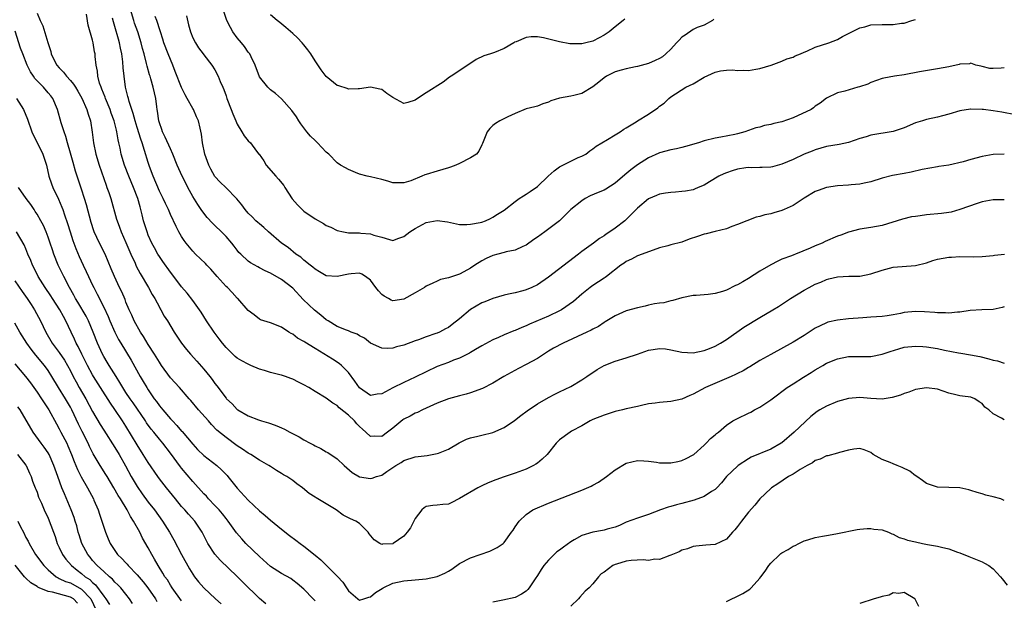
# Model space of a CAD drawing. Units: inches. Extents: x 2529000 to 2532000, y 1551000 to 1554000.
# Drawn here: x 2529900 to 2530077, y 1551985 to 1552089 of the extents above; entities that cross this region are included whole.
import ezdxf

# ---------------------------------------------------------------- set-up
doc = ezdxf.new("R2010")
doc.units = ezdxf.units.IN
doc.header["$MEASUREMENT"] = 0
doc.layers.add('LD25291551_2ft', color=84, linetype='Continuous')

msp = doc.modelspace()

# ---------------------------------------------------------------- linework, layer by layer
at = {"layer": 'LD25291551_2ft'}
for points, elevation in [([(2529903, 1552090.32), (2529903.53, 1552089), (2529904.04, 1552088.04), (2529904.92, 1552085.08), (2529905.46, 1552083.46), (2529905.56, 1552083), (2529906.1, 1552081.9), (2529906.56, 1552081), (2529907, 1552080.5), (2529907.75, 1552079.75), (2529908.3, 1552079), (2529909, 1552078.24), (2529909.57, 1552077.57), (2529909.9, 1552077), (2529910.32, 1552076.32), (2529911.03, 1552075.03), (2529911.93, 1552073), (2529912.18, 1552072.18), (2529912.61, 1552071), (2529912.93, 1552068.93), (2529913.14, 1552067), (2529913.57, 1552065), (2529914.2, 1552063), (2529915.41, 1552059.41), (2529915.58, 1552059), (2529915.9, 1552058.1), (2529916.28, 1552057), (2529917.31, 1552053.31), (2529917.39, 1552053), (2529917.85, 1552051.85), (2529918.14, 1552051), (2529919, 1552049.11), (2529919.89, 1552047), (2529920.62, 1552045.38), (2529920.84, 1552044.84), (2529921.53, 1552043.53), (2529923.02, 1552041), (2529923.73, 1552039.73), (2529924.17, 1552039), (2529925, 1552037.44), (2529925.16, 1552037.16), (2529925.27, 1552037), (2529925.87, 1552035.87), (2529926.45, 1552035), (2529927.69, 1552033), (2529929, 1552031), (2529929.87, 1552029.87), (2529930.61, 1552029), (2529931.74, 1552027.74), (2529933, 1552026.29), (2529934.06, 1552025), (2529934.48, 1552024.48), (2529935, 1552023.75), (2529935.34, 1552023.34), (2529937, 1552021.1), (2529937.08, 1552021), (2529938.08, 1552020.08), (2529939, 1552019.08), (2529939.12, 1552019), (2529941, 1552017.9), (2529942.82, 1552017.18), (2529943.37, 1552017), (2529944.65, 1552016.65), (2529945, 1552016.52), (2529946.14, 1552016.14), (2529947, 1552015.75), (2529947.54, 1552015.54), (2529948.48, 1552015), (2529950.17, 1552014.17), (2529951, 1552013.63), (2529952.13, 1552013), (2529952.71, 1552012.71), (2529953, 1552012.54), (2529954.06, 1552012.06), (2529955, 1552011.48), (2529955.32, 1552011.32), (2529957, 1552010.17), (2529958.24, 1552009), (2529959.71, 1552007.71), (2529961, 1552006.96), (2529963, 1552006.68), (2529963.3, 1552006.7), (2529964.09, 1552007), (2529965, 1552007.27), (2529965.93, 1552007.93), (2529967, 1552008.61), (2529967.54, 1552009), (2529968.49, 1552009.51), (2529969, 1552009.89), (2529971, 1552010.56), (2529973.18, 1552010.82), (2529975, 1552011.13), (2529975.24, 1552011.24), (2529977, 1552011.95), (2529978.91, 1552013.09), (2529980.27, 1552013.73), (2529981, 1552013.99), (2529982.28, 1552014.28), (2529983, 1552014.47), (2529985, 1552014.93), (2529987, 1552015.81), (2529988.89, 1552017.11), (2529990.01, 1552017.99), (2529991.16, 1552018.84), (2529993, 1552020.08), (2529995, 1552021.21), (2529996.17, 1552021.83), (2529997, 1552022.22), (2529999, 1552023.22), (2530001, 1552024.43), (2530001.9, 1552025), (2530003.73, 1552026.27), (2530005.02, 1552026.98), (2530007, 1552027.75), (2530009, 1552028.34), (2530011, 1552028.99), (2530013, 1552029.74), (2530013.85, 1552029.85), (2530015, 1552030.06), (2530016.05, 1552029.95), (2530017, 1552029.81), (2530019, 1552029.38), (2530021, 1552029.25), (2530023, 1552029.66), (2530023.95, 1552030.05), (2530025, 1552030.46), (2530025.97, 1552031), (2530027, 1552031.65), (2530030.12, 1552033.88), (2530033, 1552035.63), (2530035.38, 1552037), (2530036.39, 1552037.61), (2530038.56, 1552039), (2530041, 1552040.5), (2530041.88, 1552041), (2530043, 1552041.6), (2530044.01, 1552041.99), (2530045, 1552042.46), (2530045.46, 1552042.54), (2530047, 1552042.94), (2530049.03, 1552043.03), (2530051, 1552043.07), (2530053, 1552043.46), (2530055, 1552044.14), (2530057, 1552044.66), (2530061, 1552044.96), (2530063, 1552045.46), (2530064.16, 1552045.84), (2530065, 1552046.11), (2530067, 1552046.48), (2530067.52, 1552046.48), (2530069, 1552046.55), (2530071.46, 1552046.54), (2530073, 1552046.6), (2530075, 1552046.75), (2530075.21, 1552046.79), (2530077.01, 1552047.01)], 7362), ([(2530077, 1552056.77), (2530075, 1552056.78), (2530073, 1552056.38), (2530072.11, 1552056.11), (2530069, 1552055.02), (2530067.44, 1552054.56), (2530067, 1552054.5), (2530065.71, 1552054.29), (2530063, 1552054.04), (2530061.88, 1552053.88), (2530061, 1552053.79), (2530060.32, 1552053.68), (2530058.69, 1552053.31), (2530055, 1552052.18), (2530053, 1552051.78), (2530051, 1552051.47), (2530049, 1552050.94), (2530047.59, 1552050.41), (2530047, 1552050.21), (2530044.75, 1552049.25), (2530044.22, 1552049), (2530043, 1552048.49), (2530042.05, 1552048.05), (2530039.42, 1552047), (2530039.11, 1552046.89), (2530038.69, 1552046.69), (2530037, 1552046.07), (2530036.26, 1552045.74), (2530035, 1552045.07), (2530033, 1552043.91), (2530031, 1552042.63), (2530029.95, 1552042.05), (2530029, 1552041.47), (2530028.66, 1552041.34), (2530027, 1552040.54), (2530026.29, 1552040.29), (2530025, 1552039.92), (2530023.74, 1552039.74), (2530021.55, 1552039.55), (2530021, 1552039.54), (2530019, 1552039.16), (2530017.36, 1552038.64), (2530017, 1552038.6), (2530015.77, 1552038.23), (2530015, 1552038.18), (2530014.06, 1552038.06), (2530013, 1552037.8), (2530012.38, 1552037.62), (2530011, 1552037.35), (2530009, 1552036.78), (2530007, 1552035.91), (2530005.2, 1552034.8), (2530005, 1552034.71), (2530003.99, 1552034.01), (2530003, 1552033.53), (2530002.67, 1552033.33), (2530001.93, 1552033), (2529997.64, 1552031), (2529995.93, 1552030.07), (2529995, 1552029.53), (2529993, 1552028.26), (2529991, 1552027.13), (2529989.58, 1552026.42), (2529988.27, 1552025.73), (2529986.96, 1552025), (2529985, 1552023.83), (2529983.14, 1552022.86), (2529981, 1552022.06), (2529980.19, 1552021.81), (2529979, 1552021.54), (2529977, 1552021), (2529975, 1552020.2), (2529972.35, 1552019), (2529971.46, 1552018.54), (2529971, 1552018.38), (2529970.12, 1552017.88), (2529969, 1552017.31), (2529968.82, 1552017.18), (2529967, 1552015.69), (2529966.07, 1552015), (2529965, 1552014.24), (2529963.72, 1552014.28), (2529963, 1552014.19), (2529962.13, 1552015), (2529961.52, 1552015.52), (2529961, 1552016), (2529960.5, 1552016.5), (2529960.09, 1552017), (2529959, 1552018.05), (2529957.37, 1552019.37), (2529957, 1552019.76), (2529956.2, 1552020.2), (2529955, 1552021.12), (2529953, 1552022.31), (2529951.88, 1552023), (2529951, 1552023.52), (2529950.01, 1552024.01), (2529949, 1552024.54), (2529948.65, 1552024.65), (2529947.72, 1552025), (2529947, 1552025.23), (2529946.67, 1552025.32), (2529945, 1552025.72), (2529943.94, 1552026.06), (2529943, 1552026.33), (2529941.48, 1552027), (2529941, 1552027.19), (2529939.83, 1552027.83), (2529939, 1552028.32), (2529938.62, 1552028.62), (2529938.21, 1552029), (2529937, 1552030.2), (2529936.35, 1552031), (2529935.79, 1552031.79), (2529934.84, 1552033), (2529933.49, 1552035), (2529933, 1552035.77), (2529932.54, 1552036.54), (2529931, 1552038.68), (2529930.01, 1552040.01), (2529929, 1552041.14), (2529927.62, 1552043), (2529927, 1552043.78), (2529925.65, 1552045.65), (2529925, 1552046.6), (2529924.75, 1552047), (2529924.11, 1552048.11), (2529923.64, 1552049), (2529923, 1552050.44), (2529922.78, 1552051), (2529922.17, 1552053), (2529921.93, 1552054.07), (2529921.69, 1552055), (2529921.52, 1552055.52), (2529921.13, 1552057), (2529920.37, 1552059), (2529919.52, 1552061), (2529918.75, 1552063), (2529918.15, 1552065), (2529917.95, 1552066.05), (2529917.74, 1552067), (2529917.58, 1552067.58), (2529917.36, 1552069), (2529917.27, 1552069.27), (2529916.86, 1552071), (2529916.36, 1552072.36), (2529916.15, 1552073), (2529915.32, 1552075), (2529915.25, 1552075.25), (2529914.68, 1552076.68), (2529914.52, 1552077), (2529914.26, 1552077.74), (2529913.94, 1552079), (2529913.88, 1552079.88), (2529913.62, 1552081), (2529913.47, 1552082.53), (2529913.44, 1552083), (2529913.36, 1552083.36), (2529913.12, 1552085), (2529913, 1552085.46), (2529912.19, 1552088.19), (2529911.88, 1552090.12)], 7360), ([(2530079, 1552072.07), (2530076.53, 1552072.53), (2530075, 1552072.76), (2530073.24, 1552073), (2530073, 1552073.03), (2530071, 1552073.09), (2530070.92, 1552073.08), (2530069, 1552072.79), (2530067, 1552072.16), (2530065.88, 1552071.88), (2530065, 1552071.62), (2530063, 1552071.21), (2530062.29, 1552071), (2530061, 1552070.59), (2530059, 1552069.74), (2530058.46, 1552069.54), (2530057, 1552069.08), (2530053, 1552068.42), (2530052.12, 1552068.12), (2530051, 1552067.78), (2530049, 1552067.1), (2530047.27, 1552066.73), (2530045, 1552066.33), (2530043, 1552065.76), (2530042.46, 1552065.54), (2530041, 1552064.98), (2530039, 1552064.03), (2530037, 1552063.15), (2530035.3, 1552062.7), (2530035, 1552062.65), (2530033.44, 1552062.56), (2530033, 1552062.57), (2530031.46, 1552062.54), (2530031, 1552062.57), (2530030.52, 1552062.52), (2530029, 1552062.28), (2530028.02, 1552061.98), (2530027, 1552061.63), (2530026.55, 1552061.46), (2530025.67, 1552061), (2530023.99, 1552059.99), (2530023, 1552059.42), (2530021.95, 1552059), (2530021.29, 1552058.71), (2530021, 1552058.59), (2530019.65, 1552058.35), (2530019, 1552058.26), (2530017.86, 1552058.14), (2530017, 1552058.1), (2530016.06, 1552057.94), (2530015, 1552057.77), (2530014.45, 1552057.55), (2530013, 1552056.94), (2530011, 1552055.26), (2530009.9, 1552054.1), (2530009, 1552053.22), (2530008.74, 1552053), (2530007, 1552051.65), (2530006.06, 1552051), (2530005.39, 1552050.61), (2530005, 1552050.31), (2530004.16, 1552049.84), (2530003.11, 1552049), (2530001, 1552047.46), (2530000.42, 1552047), (2529995, 1552042.86), (2529993, 1552041.47), (2529992, 1552041), (2529991, 1552040.57), (2529990.41, 1552040.41), (2529989, 1552040.07), (2529987.79, 1552039.79), (2529987, 1552039.63), (2529985, 1552039.04), (2529983.56, 1552038.44), (2529983, 1552038.24), (2529980.97, 1552037.03), (2529979, 1552035.37), (2529977.67, 1552034.33), (2529977, 1552033.82), (2529976.45, 1552033.55), (2529975.41, 1552033), (2529975, 1552032.82), (2529974.71, 1552032.71), (2529973, 1552032.16), (2529971.6, 1552031.6), (2529971, 1552031.39), (2529969, 1552030.62), (2529967.67, 1552030.33), (2529967, 1552030.1), (2529966.03, 1552030.03), (2529965, 1552030.11), (2529963, 1552031.02), (2529961.88, 1552031.88), (2529961, 1552032.32), (2529960.6, 1552032.6), (2529959.49, 1552033), (2529959, 1552033.21), (2529958.68, 1552033.32), (2529957, 1552034.02), (2529955.34, 1552035), (2529955.14, 1552035.14), (2529955, 1552035.21), (2529954.04, 1552036.04), (2529952.91, 1552036.91), (2529950.87, 1552038.87), (2529949, 1552040.89), (2529947, 1552042.45), (2529945, 1552043.57), (2529944.02, 1552044.02), (2529943, 1552044.55), (2529942.69, 1552044.69), (2529941.42, 1552045.42), (2529941, 1552045.73), (2529939.63, 1552047), (2529939.32, 1552047.32), (2529939, 1552047.71), (2529938.45, 1552048.45), (2529938.06, 1552049), (2529937, 1552050.18), (2529936.2, 1552051), (2529935, 1552052.15), (2529934.55, 1552052.55), (2529933.61, 1552053.61), (2529933, 1552054.34), (2529932.51, 1552055), (2529931.9, 1552055.9), (2529931, 1552057.39), (2529930.12, 1552059), (2529929.75, 1552059.75), (2529929.08, 1552061), (2529928.18, 1552063), (2529927.43, 1552065), (2529927, 1552065.91), (2529926.04, 1552068.04), (2529925.55, 1552069), (2529925.43, 1552069.43), (2529925, 1552070.63), (2529924.89, 1552071), (2529924.69, 1552072.69), (2529924.62, 1552073), (2529924.54, 1552073.46), (2529924.34, 1552075), (2529923.9, 1552077), (2529923.49, 1552078.51), (2529923.33, 1552079), (2529923.24, 1552079.24), (2529922.8, 1552080.8), (2529922.7, 1552081.3), (2529922.25, 1552083), (2529921.97, 1552083.97), (2529921.74, 1552085), (2529921.1, 1552087), (2529920.53, 1552088.53), (2529920.38, 1552089), (2529919.81, 1552091)], 7356), ([(2530077, 1552080.51), (2530076.45, 1552080.45), (2530075, 1552080.36), (2530074.41, 1552080.41), (2530073, 1552080.74), (2530072.77, 1552080.77), (2530071.88, 1552081), (2530071, 1552081.31), (2530070.76, 1552081.24), (2530069, 1552081.15), (2530068.9, 1552081.1), (2530067, 1552080.69), (2530065, 1552080.3), (2530061.77, 1552079.77), (2530059, 1552079.26), (2530057.25, 1552079), (2530055.33, 1552078.67), (2530055, 1552078.56), (2530053, 1552077.89), (2530052.43, 1552077.57), (2530050.93, 1552077.07), (2530050.67, 1552077), (2530048.3, 1552076.3), (2530047, 1552076.02), (2530045, 1552075.07), (2530043.85, 1552074.15), (2530043, 1552073.6), (2530042.69, 1552073.31), (2530042.23, 1552073), (2530039, 1552071.53), (2530037, 1552070.81), (2530035.51, 1552070.49), (2530035, 1552070.3), (2530033.88, 1552070.12), (2530033, 1552069.84), (2530032.3, 1552069.7), (2530030.34, 1552069), (2530029, 1552068.65), (2530028.54, 1552068.54), (2530026.02, 1552068.02), (2530025, 1552067.85), (2530023, 1552067.35), (2530021.98, 1552067), (2530019.67, 1552066.33), (2530019, 1552066.19), (2530018.05, 1552065.95), (2530017, 1552065.75), (2530015, 1552065.21), (2530014.85, 1552065.15), (2530013, 1552064.3), (2530011, 1552063.03), (2530009.83, 1552062.17), (2530008.73, 1552061.27), (2530007, 1552059.75), (2530005.33, 1552058.67), (2530005, 1552058.51), (2530003.94, 1552058.06), (2530002.52, 1552057.48), (2530001.63, 1552057), (2530001, 1552056.61), (2529999.04, 1552055), (2529997, 1552053), (2529994.32, 1552051), (2529993, 1552050.07), (2529992.39, 1552049.61), (2529991, 1552048.63), (2529990.39, 1552048.39), (2529989, 1552047.72), (2529987.4, 1552047.4), (2529987, 1552047.28), (2529985.9, 1552047), (2529985, 1552046.75), (2529983.8, 1552046.2), (2529983, 1552045.78), (2529981.74, 1552045), (2529981, 1552044.46), (2529979.8, 1552043.8), (2529979, 1552043.38), (2529977.17, 1552042.83), (2529977, 1552042.74), (2529975.58, 1552042.42), (2529975, 1552042.17), (2529974.19, 1552041.81), (2529973, 1552041.23), (2529972.67, 1552041), (2529971, 1552040.04), (2529969, 1552038.93), (2529967, 1552038.62), (2529966.73, 1552038.73), (2529966.23, 1552039), (2529965.44, 1552039.44), (2529965, 1552039.77), (2529964.42, 1552040.42), (2529963.94, 1552041), (2529963, 1552042.31), (2529962.09, 1552043), (2529961.41, 1552043.41), (2529961, 1552043.57), (2529959.48, 1552043.48), (2529959, 1552043.41), (2529957, 1552042.97), (2529955, 1552043.13), (2529953.83, 1552043.83), (2529953, 1552044.28), (2529952.64, 1552044.64), (2529952.16, 1552045), (2529951, 1552045.93), (2529950.44, 1552046.44), (2529949.58, 1552047), (2529948.17, 1552048.17), (2529946.98, 1552049), (2529944.64, 1552051), (2529943.81, 1552051.81), (2529943, 1552052.43), (2529942.72, 1552052.72), (2529942.38, 1552053), (2529941.71, 1552053.71), (2529941, 1552054.37), (2529940.42, 1552055), (2529939.85, 1552055.85), (2529938.95, 1552056.95), (2529936.93, 1552059), (2529935.96, 1552059.96), (2529935, 1552060.95), (2529934.26, 1552062.26), (2529933.89, 1552063), (2529933.64, 1552063.64), (2529933.17, 1552065), (2529932.77, 1552067), (2529932.59, 1552068.59), (2529932.32, 1552069.68), (2529932.03, 1552071), (2529931.68, 1552071.68), (2529931.14, 1552073), (2529931, 1552073.2), (2529929.99, 1552075), (2529929.62, 1552075.62), (2529928.97, 1552076.97), (2529927.87, 1552079.87), (2529927.41, 1552081), (2529926.56, 1552083), (2529925.83, 1552085), (2529925.65, 1552085.65), (2529925.18, 1552087), (2529925.14, 1552087.14), (2529925, 1552087.54), (2529924.67, 1552088.67), (2529924.53, 1552089), (2529924.27, 1552089.73)], 7354), ([(2529929.87, 1552089.87), (2529930.26, 1552088.26), (2529930.6, 1552087), (2529931, 1552085.91), (2529931.48, 1552085), (2529932.07, 1552084.07), (2529932.9, 1552083), (2529933, 1552082.85), (2529934.45, 1552081), (2529935, 1552080.17), (2529935.56, 1552079), (2529935.94, 1552078.06), (2529936.39, 1552077), (2529936.6, 1552076.6), (2529937, 1552075.49), (2529937.15, 1552075), (2529937.92, 1552073), (2529938.2, 1552072.2), (2529938.75, 1552071), (2529939, 1552070.35), (2529939.85, 1552069), (2529940.26, 1552068.26), (2529941, 1552067.39), (2529941.37, 1552067), (2529942.48, 1552065.52), (2529942.89, 1552065), (2529942.95, 1552064.95), (2529943.8, 1552063.8), (2529944.24, 1552063), (2529945.96, 1552061), (2529946.46, 1552060.46), (2529947.37, 1552059.37), (2529947.55, 1552059), (2529948.92, 1552056.92), (2529949.85, 1552055.85), (2529950.68, 1552055), (2529951, 1552054.71), (2529953, 1552053.33), (2529954.51, 1552052.51), (2529955, 1552052.17), (2529955.83, 1552051.83), (2529957, 1552051.25), (2529958.15, 1552051), (2529959, 1552050.86), (2529961, 1552050.81), (2529961.22, 1552050.78), (2529963, 1552050.65), (2529963.57, 1552050.43), (2529965, 1552050.04), (2529966.39, 1552049.61), (2529967, 1552049.48), (2529968.11, 1552049.89), (2529969, 1552050.18), (2529970.03, 1552051), (2529971, 1552051.63), (2529973, 1552052.72), (2529975, 1552053.07), (2529976.81, 1552052.81), (2529979, 1552052.36), (2529980.34, 1552052.34), (2529981, 1552052.37), (2529982.7, 1552052.7), (2529983, 1552052.77), (2529983.67, 1552053), (2529984.57, 1552053.43), (2529985, 1552053.62), (2529985.81, 1552054.19), (2529987, 1552054.91), (2529989, 1552056.46), (2529989.74, 1552057), (2529990.49, 1552057.51), (2529991, 1552057.76), (2529991.71, 1552058.29), (2529993, 1552059.17), (2529994.95, 1552061.05), (2529996.01, 1552061.99), (2529997, 1552062.72), (2529997.59, 1552063), (2529999, 1552063.73), (2530000.37, 1552064.37), (2530001, 1552064.63), (2530001.7, 1552065), (2530002.44, 1552065.56), (2530003, 1552065.96), (2530003.56, 1552066.44), (2530005.59, 1552067.59), (2530007, 1552068.44), (2530007.91, 1552069), (2530008.55, 1552069.45), (2530009, 1552069.69), (2530010.77, 1552070.77), (2530011.04, 1552070.96), (2530013, 1552072.17), (2530014.68, 1552073.32), (2530015, 1552073.58), (2530015.83, 1552074.17), (2530016.64, 1552075), (2530017, 1552075.27), (2530019.71, 1552077), (2530021, 1552077.65), (2530023, 1552078.82), (2530025, 1552079.75), (2530025.94, 1552079.94), (2530027, 1552080.1), (2530028.12, 1552080.12), (2530029, 1552080.02), (2530030.09, 1552080.09), (2530031, 1552080.01), (2530032.29, 1552080.29), (2530033, 1552080.37), (2530035.05, 1552081), (2530036.48, 1552081.52), (2530037, 1552081.68), (2530037.89, 1552082.11), (2530039, 1552082.39), (2530039.35, 1552082.65), (2530040.31, 1552083), (2530041, 1552083.3), (2530041.47, 1552083.47), (2530043, 1552084.21), (2530045.46, 1552085), (2530047, 1552085.62), (2530047.87, 1552086.13), (2530049, 1552086.66), (2530049.21, 1552086.79), (2530051, 1552087.69), (2530051.88, 1552087.88), (2530053, 1552088.21), (2530055, 1552088.29), (2530056.31, 1552088.31), (2530057, 1552088.29), (2530058.52, 1552088.52), (2530059, 1552088.56), (2530060.35, 1552089), (2530061, 1552089.2)], 7352), ([(2530024.77, 1552089.23), (2530024.52, 1552089), (2530023, 1552088.16), (2530021.75, 1552087.75), (2530021, 1552087.39), (2530019.61, 1552086.39), (2530019, 1552086.04), (2530018.52, 1552085.48), (2530018.04, 1552085), (2530017, 1552083.84), (2530016.13, 1552083), (2530015.52, 1552082.48), (2530015, 1552082.19), (2530014.2, 1552081.8), (2530013, 1552081.27), (2530011, 1552080.71), (2530010.66, 1552080.66), (2530009, 1552080.33), (2530008.09, 1552080.09), (2530007, 1552079.77), (2530005.46, 1552079), (2530005, 1552078.69), (2530004.05, 1552077.95), (2530003, 1552077.07), (2530001, 1552075.91), (2529999.55, 1552075.55), (2529999, 1552075.43), (2529997, 1552075.03), (2529995.44, 1552074.56), (2529995, 1552074.31), (2529993.99, 1552074.01), (2529993, 1552073.62), (2529992.52, 1552073.48), (2529991, 1552073.1), (2529989, 1552072.29), (2529987.7, 1552071.7), (2529986.23, 1552071), (2529985.5, 1552070.5), (2529985, 1552070.14), (2529984.43, 1552069.57), (2529983.99, 1552069), (2529983.12, 1552066.88), (2529983, 1552066.68), (2529982.49, 1552065.51), (2529982.05, 1552065), (2529981, 1552064.32), (2529979, 1552063.27), (2529978.36, 1552063), (2529977.35, 1552062.65), (2529977, 1552062.51), (2529975, 1552061.95), (2529973, 1552061.34), (2529972.75, 1552061.25), (2529972.24, 1552061), (2529970.21, 1552060.21), (2529969, 1552059.81), (2529967, 1552059.85), (2529966.13, 1552060.13), (2529965, 1552060.42), (2529963, 1552060.88), (2529962.41, 1552061), (2529961, 1552061.39), (2529960.31, 1552061.69), (2529959, 1552062.22), (2529958.49, 1552062.49), (2529957.61, 1552063), (2529957, 1552063.41), (2529955.46, 1552065), (2529955, 1552065.34), (2529953.47, 1552067), (2529953, 1552067.42), (2529952.22, 1552068.22), (2529951.53, 1552069), (2529950.45, 1552070.45), (2529950.08, 1552071), (2529949.66, 1552071.66), (2529948.85, 1552072.85), (2529947, 1552074.92), (2529945.87, 1552075.87), (2529945, 1552076.56), (2529944.76, 1552076.76), (2529944.52, 1552077), (2529943, 1552078.91), (2529942.25, 1552081), (2529941.5, 1552082.5), (2529941.28, 1552083), (2529941.16, 1552083.16), (2529941, 1552083.33), (2529940.33, 1552084.33), (2529939.78, 1552085), (2529939, 1552085.91), (2529938.23, 1552087), (2529937.77, 1552087.77), (2529937.16, 1552089), (2529936.48, 1552091)], 7350), ([(2530008.74, 1552089.26), (2530008.44, 1552089), (2530007, 1552087.89), (2530005.92, 1552087), (2530005, 1552086.37), (2530004.11, 1552085.89), (2530003, 1552085.32), (2530001.74, 1552085), (2530001, 1552084.84), (2530000.83, 1552084.83), (2529999, 1552084.82), (2529998.84, 1552084.84), (2529997, 1552085.15), (2529994.13, 1552085.87), (2529993, 1552086.05), (2529991.91, 1552086.09), (2529991, 1552085.98), (2529989.2, 1552085.2), (2529988.9, 1552085.1), (2529988.77, 1552085), (2529987, 1552084), (2529985.27, 1552083.27), (2529984.56, 1552083), (2529983.35, 1552082.65), (2529981.99, 1552082.01), (2529980.51, 1552081), (2529977.49, 1552079), (2529977.19, 1552078.81), (2529976.05, 1552077.95), (2529973, 1552075.98), (2529971.41, 1552075), (2529971, 1552074.67), (2529969.71, 1552074.29), (2529969, 1552074.06), (2529967, 1552075.15), (2529965.91, 1552075.91), (2529965, 1552076.59), (2529964.65, 1552076.65), (2529963, 1552077.03), (2529961, 1552076.72), (2529960.74, 1552076.74), (2529959, 1552076.69), (2529958.8, 1552076.8), (2529957.29, 1552077.29), (2529957, 1552077.34), (2529955, 1552078.95), (2529954.13, 1552080.13), (2529953, 1552081.76), (2529952.24, 1552083), (2529951.74, 1552083.74), (2529951, 1552084.66), (2529950.7, 1552085), (2529949.87, 1552085.87), (2529949, 1552086.68), (2529947.78, 1552087.78), (2529946.65, 1552088.65), (2529946.18, 1552089), (2529945, 1552090.02)], 7348), ([(2530077, 1552065), (2530075, 1552064.9), (2530073, 1552064.55), (2530071, 1552064.04), (2530069.62, 1552063.62), (2530067, 1552063), (2530065.24, 1552062.76), (2530065, 1552062.7), (2530062.23, 1552062.23), (2530060.25, 1552061.75), (2530059, 1552061.53), (2530056.87, 1552061.13), (2530055, 1552060.67), (2530053, 1552060.03), (2530051.78, 1552059.78), (2530051, 1552059.57), (2530049.46, 1552059.46), (2530049, 1552059.39), (2530047, 1552059.28), (2530045, 1552059), (2530043.53, 1552058.47), (2530043, 1552058.24), (2530041, 1552057.04), (2530039, 1552055.74), (2530037.39, 1552055), (2530037, 1552054.84), (2530035.56, 1552054.44), (2530035, 1552054.25), (2530033.93, 1552054.07), (2530033, 1552053.74), (2530032.36, 1552053.63), (2530030.69, 1552053), (2530029, 1552052.33), (2530027.96, 1552051.96), (2530027, 1552051.56), (2530025, 1552051.06), (2530023.34, 1552050.66), (2530023, 1552050.6), (2530021.8, 1552050.2), (2530020.33, 1552049.67), (2530019, 1552049.15), (2530017, 1552048.65), (2530016.5, 1552048.5), (2530015, 1552048.15), (2530011.83, 1552047), (2530011, 1552046.68), (2530009.91, 1552046.09), (2530009, 1552045.7), (2530008.61, 1552045.39), (2530008, 1552045), (2530005.46, 1552043), (2530005.19, 1552042.81), (2530005, 1552042.7), (2530004, 1552042), (2530003, 1552041.38), (2530002.49, 1552041), (2530001, 1552039.78), (2529999.5, 1552038.5), (2529997.37, 1552037), (2529997, 1552036.8), (2529995, 1552035.85), (2529991.57, 1552034.43), (2529991, 1552034.14), (2529990.18, 1552033.82), (2529989, 1552033.27), (2529988.79, 1552033.21), (2529987, 1552032.48), (2529986.03, 1552032.03), (2529985, 1552031.6), (2529983, 1552030.52), (2529981.87, 1552029.87), (2529981, 1552029.34), (2529980.8, 1552029.2), (2529979, 1552028.31), (2529977.92, 1552027.92), (2529977, 1552027.53), (2529975, 1552026.78), (2529973, 1552025.86), (2529971, 1552024.88), (2529969, 1552023.94), (2529967.03, 1552022.97), (2529965, 1552021.91), (2529964.18, 1552021.82), (2529963, 1552021.59), (2529961, 1552022.95), (2529960.18, 1552024.18), (2529959, 1552025.74), (2529957.77, 1552027), (2529957.35, 1552027.35), (2529956.12, 1552028.12), (2529953, 1552030.01), (2529951.15, 1552031.15), (2529951, 1552031.29), (2529949.88, 1552031.88), (2529949, 1552032.61), (2529948.73, 1552032.73), (2529948.28, 1552033), (2529947, 1552033.85), (2529945, 1552034.64), (2529943.8, 1552035), (2529943.2, 1552035.2), (2529943, 1552035.3), (2529942.07, 1552036.07), (2529941, 1552036.89), (2529939.13, 1552039), (2529939, 1552039.1), (2529938.09, 1552040.09), (2529937.23, 1552041), (2529937, 1552041.2), (2529935.39, 1552043), (2529934.28, 1552044.28), (2529933.55, 1552045), (2529933.31, 1552045.31), (2529931.51, 1552047), (2529931, 1552047.52), (2529929.8, 1552049), (2529929.46, 1552049.46), (2529929, 1552050.18), (2529928.53, 1552051), (2529928, 1552052), (2529927, 1552054.12), (2529926.64, 1552055), (2529926.11, 1552056.11), (2529925.71, 1552057), (2529925, 1552058.35), (2529923.86, 1552061), (2529923.23, 1552062.77), (2529923, 1552063.46), (2529922.35, 1552065.65), (2529921.91, 1552067), (2529921.66, 1552067.66), (2529921, 1552069.78), (2529920.62, 1552071), (2529920.29, 1552072.29), (2529920.04, 1552073), (2529919.58, 1552074.42), (2529919.43, 1552075), (2529919.36, 1552075.36), (2529918.93, 1552077), (2529918.65, 1552079), (2529918.5, 1552080.5), (2529918.42, 1552081.58), (2529918.24, 1552083), (2529918.03, 1552084.03), (2529917.86, 1552085), (2529917.66, 1552085.66), (2529917, 1552087.96), (2529916.75, 1552088.75), (2529916.59, 1552089.41)], 7358), ([(2530077, 1552037.53), (2530076.62, 1552037.38), (2530075, 1552037.02), (2530072.96, 1552036.96), (2530070.87, 1552036.87), (2530069, 1552036.59), (2530068.56, 1552036.56), (2530067, 1552036.38), (2530066.43, 1552036.43), (2530065, 1552036.45), (2530064.51, 1552036.51), (2530062.65, 1552036.65), (2530061, 1552036.69), (2530059, 1552036.48), (2530058.35, 1552036.35), (2530057, 1552036.1), (2530055.93, 1552035.93), (2530055, 1552035.79), (2530053, 1552035.64), (2530051.55, 1552035.55), (2530049, 1552035.36), (2530047, 1552035.15), (2530045.25, 1552034.75), (2530045, 1552034.66), (2530043.86, 1552034.14), (2530043, 1552033.67), (2530041, 1552032.38), (2530039, 1552031.15), (2530035, 1552028.98), (2530033, 1552027.85), (2530031.24, 1552026.76), (2530031, 1552026.62), (2530030.01, 1552025.99), (2530029, 1552025.53), (2530028.66, 1552025.34), (2530027.84, 1552025), (2530023.23, 1552023), (2530021, 1552021.81), (2530020.42, 1552021.58), (2530019, 1552020.92), (2530017, 1552020.48), (2530015, 1552020.34), (2530014.2, 1552020.2), (2530013, 1552020.07), (2530011.76, 1552019.76), (2530011, 1552019.62), (2530009, 1552019.18), (2530008.31, 1552019), (2530007, 1552018.7), (2530005, 1552018.06), (2530003, 1552017.26), (2530002.48, 1552017), (2530001, 1552016.14), (2529999.17, 1552015.17), (2529998.89, 1552015), (2529997, 1552013.61), (2529996.68, 1552013.32), (2529996.38, 1552013), (2529994.77, 1552011), (2529993.87, 1552010.13), (2529993, 1552009.44), (2529992.74, 1552009.26), (2529992.31, 1552009), (2529991, 1552008.36), (2529989, 1552007.62), (2529987.04, 1552006.96), (2529985.56, 1552006.44), (2529984.14, 1552005.86), (2529983, 1552005.35), (2529982.31, 1552005), (2529979, 1552003.05), (2529978.87, 1552003), (2529977.63, 1552002.37), (2529977, 1552002.07), (2529976, 1552002), (2529975, 1552001.87), (2529974.17, 1552001.83), (2529973, 1552001.65), (2529972.62, 1552001.38), (2529972.24, 1552001), (2529971, 1551999.49), (2529970.19, 1551997.81), (2529969.6, 1551997), (2529969, 1551996.32), (2529967.05, 1551994.95), (2529967, 1551994.94), (2529965.15, 1551994.85), (2529965, 1551994.82), (2529964.66, 1551995), (2529963.66, 1551995.66), (2529962.74, 1551996.74), (2529962.55, 1551997), (2529961, 1551998.56), (2529960.32, 1551999), (2529959.41, 1551999.41), (2529958.06, 1552000.06), (2529956.81, 1552001), (2529955, 1552002.12), (2529953.18, 1552003.18), (2529953, 1552003.32), (2529951.98, 1552003.98), (2529950.75, 1552005), (2529949.73, 1552005.73), (2529949, 1552006.29), (2529947.94, 1552007), (2529947.33, 1552007.33), (2529947, 1552007.56), (2529946.1, 1552008.1), (2529945, 1552008.79), (2529944.7, 1552009), (2529943, 1552009.97), (2529941.44, 1552011), (2529941, 1552011.23), (2529939.96, 1552011.96), (2529939, 1552012.55), (2529937, 1552014.01), (2529935.37, 1552015.37), (2529934.38, 1552016.38), (2529933.82, 1552017), (2529932.05, 1552019), (2529930.66, 1552020.66), (2529930.34, 1552021), (2529928.6, 1552023), (2529927, 1552024.78), (2529925.38, 1552027), (2529925, 1552027.55), (2529924.14, 1552029), (2529923, 1552030.75), (2529922.17, 1552032.17), (2529921.61, 1552033), (2529920.47, 1552035), (2529920.04, 1552036.04), (2529919.58, 1552037), (2529919, 1552038.39), (2529918.84, 1552038.84), (2529918.23, 1552040.23), (2529917.85, 1552041), (2529916.91, 1552043), (2529916.36, 1552044.36), (2529915.24, 1552047), (2529914.24, 1552049), (2529913.29, 1552051), (2529913.2, 1552051.2), (2529912.71, 1552052.71), (2529911.87, 1552055.87), (2529911.54, 1552057), (2529911, 1552058.71), (2529909.92, 1552061.92), (2529909.47, 1552063.47), (2529909, 1552065.16), (2529908.46, 1552067), (2529908.17, 1552068.17), (2529907.86, 1552069), (2529907.36, 1552070.64), (2529906.68, 1552073), (2529905.82, 1552075), (2529905.46, 1552075.46), (2529905, 1552076.02), (2529904.13, 1552077), (2529902.59, 1552078.59), (2529902.34, 1552079), (2529901.8, 1552079.8), (2529901.24, 1552081), (2529900.44, 1552083), (2529900.05, 1552084.05), (2529899.08, 1552087.08)], 7364), ([(2529899.33, 1552075), (2529900.57, 1552073), (2529901.29, 1552071.29), (2529902.04, 1552069), (2529904.05, 1552065), (2529904.28, 1552064.28), (2529904.67, 1552063), (2529905.14, 1552061), (2529905.62, 1552059.62), (2529905.85, 1552059), (2529906.86, 1552056.86), (2529907.46, 1552055.46), (2529907.63, 1552055), (2529907.92, 1552054.08), (2529908.5, 1552052.5), (2529908.95, 1552051), (2529909.46, 1552049.46), (2529909.99, 1552047.99), (2529910.58, 1552046.58), (2529911.29, 1552045), (2529911.85, 1552043.85), (2529912.23, 1552043), (2529913, 1552041.4), (2529913.2, 1552041), (2529913.83, 1552039.83), (2529915, 1552037.49), (2529915.79, 1552035.79), (2529916.1, 1552035), (2529917, 1552032.95), (2529917.68, 1552031.68), (2529918.1, 1552031), (2529919.94, 1552027.94), (2529921.57, 1552025), (2529922.11, 1552024.11), (2529922.73, 1552023), (2529923, 1552022.58), (2529924.09, 1552021), (2529924.49, 1552020.49), (2529925, 1552019.74), (2529925.35, 1552019.35), (2529925.6, 1552019), (2529927, 1552017.36), (2529927.34, 1552017), (2529928.17, 1552016.17), (2529929, 1552015.2), (2529929.1, 1552015.1), (2529931, 1552012.82), (2529931.89, 1552011.89), (2529933, 1552010.82), (2529935.34, 1552009), (2529936.2, 1552008.2), (2529937.18, 1552007.18), (2529937.34, 1552007), (2529939, 1552004.9), (2529941, 1552002.76), (2529943, 1552000.85), (2529944.01, 1552000.01), (2529945, 1551999.14), (2529947, 1551997.52), (2529948.41, 1551996.41), (2529949.58, 1551995.58), (2529950.31, 1551995), (2529951, 1551994.52), (2529953, 1551992.87), (2529954.03, 1551992.03), (2529957.05, 1551989.05), (2529958.01, 1551988.01), (2529958.65, 1551987), (2529959, 1551986.48), (2529960.7, 1551985), (2529961, 1551984.77), (2529961.77, 1551985), (2529962.68, 1551985.32), (2529963, 1551985.36), (2529963.86, 1551986.14), (2529965.09, 1551986.91), (2529965.25, 1551987), (2529967, 1551987.83), (2529969, 1551988.26), (2529971, 1551988.41), (2529973, 1551988.59), (2529975, 1551989.03), (2529976.38, 1551989.62), (2529977, 1551990), (2529977.64, 1551990.36), (2529979, 1551991.35), (2529981, 1551992.39), (2529984.43, 1551993.57), (2529985.77, 1551994.23), (2529986.82, 1551995), (2529987, 1551995.17), (2529988.37, 1551997), (2529988.63, 1551997.37), (2529989, 1551997.96), (2529989.71, 1551999), (2529991, 1552000.19), (2529992.21, 1552001), (2529993, 1552001.39), (2529994.15, 1552001.85), (2529995, 1552002.21), (2530001, 1552004.54), (2530002.7, 1552005.3), (2530003, 1552005.45), (2530003.97, 1552006.03), (2530005.42, 1552007), (2530007, 1552008.23), (2530009, 1552009.4), (2530011, 1552009.87), (2530012.16, 1552009.84), (2530013, 1552009.75), (2530014.41, 1552009.59), (2530015, 1552009.46), (2530016.52, 1552009.48), (2530017, 1552009.45), (2530018.28, 1552009.72), (2530019, 1552009.91), (2530019.76, 1552010.24), (2530021, 1552010.91), (2530021.12, 1552011), (2530023, 1552012.67), (2530023.35, 1552013), (2530024.17, 1552013.83), (2530025, 1552014.49), (2530025.24, 1552014.76), (2530025.56, 1552015), (2530027, 1552016.23), (2530028.17, 1552017), (2530029, 1552017.47), (2530031, 1552018.4), (2530031.39, 1552018.61), (2530032.07, 1552019), (2530033, 1552019.46), (2530035, 1552020.83), (2530035.21, 1552021), (2530037.95, 1552023), (2530039, 1552023.69), (2530040.88, 1552024.88), (2530042.28, 1552025.72), (2530043, 1552026.2), (2530043.52, 1552026.48), (2530044.35, 1552027), (2530045, 1552027.38), (2530047, 1552028.2), (2530049, 1552028.58), (2530053, 1552028.61), (2530055, 1552029.01), (2530056.48, 1552029.52), (2530058.02, 1552029.98), (2530059, 1552030.25), (2530061, 1552030.46), (2530062.37, 1552030.37), (2530063, 1552030.35), (2530065, 1552030.01), (2530066.26, 1552029.74), (2530068.75, 1552029.25), (2530069.19, 1552029.19), (2530070.89, 1552028.89), (2530072.57, 1552028.57), (2530074.19, 1552028.19), (2530075, 1552027.95), (2530075.8, 1552027.8), (2530077, 1552027.41)], 7366), ([(2529953, 1551984.64), (2529952.67, 1551985), (2529951, 1551986.74), (2529949.78, 1551987.78), (2529949, 1551988.4), (2529948.65, 1551988.65), (2529947, 1551989.57), (2529945, 1551990.83), (2529943, 1551992.65), (2529940.58, 1551995), (2529939.81, 1551995.81), (2529938.88, 1551996.88), (2529937.38, 1551999), (2529937.22, 1551999.22), (2529937, 1551999.46), (2529936.33, 1552000.33), (2529935.77, 1552001), (2529935, 1552001.83), (2529933.85, 1552003), (2529933.46, 1552003.46), (2529933, 1552003.93), (2529931, 1552006.13), (2529929, 1552008.52), (2529928.78, 1552008.78), (2529927, 1552011.24), (2529925.63, 1552013), (2529925, 1552013.73), (2529923.98, 1552015), (2529923.53, 1552015.53), (2529922.69, 1552016.69), (2529922.5, 1552017), (2529920.26, 1552020.26), (2529919.74, 1552021), (2529919, 1552022.14), (2529918.45, 1552023), (2529917.92, 1552023.92), (2529917.21, 1552025), (2529915.95, 1552027), (2529915.6, 1552027.6), (2529915, 1552028.59), (2529914.78, 1552029), (2529913.88, 1552031), (2529913.1, 1552033), (2529912.24, 1552035), (2529911.82, 1552035.82), (2529910.35, 1552038.35), (2529909.94, 1552039), (2529909.62, 1552039.62), (2529908.82, 1552041), (2529907.79, 1552043), (2529906.8, 1552045), (2529906.01, 1552047), (2529905.76, 1552047.76), (2529905.38, 1552049), (2529905, 1552050.07), (2529904.64, 1552051), (2529904.13, 1552052.13), (2529903.66, 1552053), (2529903, 1552054.17), (2529902.69, 1552054.69), (2529902.46, 1552055), (2529901.9, 1552055.9), (2529901.03, 1552057), (2529899.68, 1552059)], 7368), ([(2529944.14, 1551984.14), (2529943, 1551985.07), (2529940.01, 1551988.01), (2529939, 1551989.05), (2529935.95, 1551991.95), (2529935, 1551993.08), (2529933.75, 1551995), (2529933.47, 1551995.47), (2529932.71, 1551997), (2529931.38, 1551999), (2529930.24, 1552000.24), (2529929.6, 1552001), (2529929, 1552001.65), (2529927.88, 1552003), (2529926.26, 1552005), (2529925, 1552006.62), (2529924.72, 1552007), (2529923, 1552009.51), (2529922.1, 1552011), (2529921, 1552012.69), (2529919, 1552016.04), (2529918.4, 1552017), (2529917, 1552019.06), (2529916.19, 1552020.19), (2529914.43, 1552023), (2529913.16, 1552025), (2529913, 1552025.27), (2529912.05, 1552027), (2529911.07, 1552029), (2529910.41, 1552030.41), (2529910.06, 1552031), (2529909.73, 1552031.73), (2529909.12, 1552033), (2529908.2, 1552035), (2529907.76, 1552035.76), (2529907.1, 1552037), (2529905.78, 1552039), (2529905.48, 1552039.48), (2529904.46, 1552041), (2529903.2, 1552043), (2529902.47, 1552044.47), (2529902.18, 1552045), (2529901.86, 1552045.86), (2529901.37, 1552047), (2529901, 1552047.94), (2529900.66, 1552048.66), (2529899.33, 1552051)], 7370), ([(2529899, 1552042.22), (2529900.31, 1552040.31), (2529901.24, 1552039), (2529901.93, 1552037.93), (2529902.54, 1552037), (2529903.64, 1552035), (2529904.6, 1552033), (2529905.74, 1552031), (2529907, 1552029.32), (2529907.94, 1552027.94), (2529908.47, 1552027), (2529909, 1552025.99), (2529909.49, 1552025), (2529910.02, 1552024.02), (2529910.6, 1552023), (2529911.79, 1552021), (2529913, 1552018.72), (2529914.38, 1552016.38), (2529915, 1552015.37), (2529917, 1552012.25), (2529917.77, 1552011), (2529918.92, 1552008.92), (2529919.95, 1552007), (2529921, 1552005.24), (2529921.91, 1552003.91), (2529923, 1552002.39), (2529924.11, 1552001), (2529925.57, 1551999), (2529926.81, 1551997), (2529927.61, 1551995.61), (2529929, 1551992.99), (2529930.42, 1551990.42), (2529931, 1551989.48), (2529931.34, 1551989), (2529932.07, 1551988.07), (2529932.99, 1551987), (2529935.11, 1551985), (2529936.12, 1551984.12)], 7372), ([(2529929, 1551984.64), (2529927.31, 1551987), (2529927, 1551987.47), (2529926.44, 1551988.44), (2529926, 1551989), (2529925.65, 1551989.65), (2529924.77, 1551991), (2529924.15, 1551992.15), (2529923.62, 1551993), (2529923, 1551994.17), (2529921.96, 1551995.96), (2529921.48, 1551997), (2529920.36, 1551999), (2529919.8, 1551999.8), (2529919.19, 1552001), (2529917.99, 1552003), (2529917.59, 1552003.59), (2529916.81, 1552005), (2529915.6, 1552007), (2529915.38, 1552007.38), (2529914.36, 1552009), (2529913.12, 1552011.12), (2529912.44, 1552012.44), (2529912.19, 1552013), (2529911.11, 1552015.11), (2529910.45, 1552016.45), (2529909.25, 1552019), (2529909, 1552019.47), (2529908.1, 1552021), (2529906.84, 1552023), (2529905.67, 1552025), (2529905, 1552026.06), (2529904.32, 1552027), (2529902.81, 1552028.81), (2529901.92, 1552029.92), (2529901.15, 1552031), (2529899.88, 1552033), (2529899, 1552034.57)], 7374), ([(2529899, 1552027.28), (2529900.95, 1552025), (2529901.84, 1552023.84), (2529903, 1552022.21), (2529903.81, 1552021), (2529904.26, 1552020.26), (2529905.13, 1552019), (2529906.5, 1552016.5), (2529907, 1552015.62), (2529907.3, 1552015), (2529908.33, 1552013), (2529908.55, 1552012.55), (2529909.21, 1552011), (2529909.69, 1552009.69), (2529909.99, 1552009), (2529910.27, 1552008.27), (2529910.94, 1552006.94), (2529912.07, 1552005), (2529913.13, 1552003), (2529913.23, 1552002.77), (2529913.97, 1552001), (2529914.23, 1552000.23), (2529914.66, 1551999), (2529915, 1551997.88), (2529915.3, 1551997), (2529915.82, 1551995.82), (2529916.14, 1551995), (2529917, 1551993.71), (2529917.49, 1551993), (2529918.27, 1551992.27), (2529919, 1551991.48), (2529919.24, 1551991.24), (2529919.42, 1551991), (2529921, 1551989.35), (2529922.07, 1551988.07), (2529922.93, 1551987), (2529924.32, 1551985), (2529924.55, 1551984.55)], 7376), ([(2530077, 1552017.18), (2530076.48, 1552017.52), (2530075, 1552018.27), (2530074.2, 1552019), (2530073.5, 1552019.5), (2530073, 1552020.16), (2530072.46, 1552020.46), (2530071.71, 1552021), (2530071, 1552021.27), (2530069.45, 1552021.45), (2530069, 1552021.53), (2530068.27, 1552021.73), (2530067, 1552022.03), (2530065, 1552022.72), (2530063, 1552022.99), (2530061, 1552022.65), (2530059.8, 1552022.2), (2530059, 1552021.95), (2530058.34, 1552021.66), (2530056.8, 1552021.2), (2530055, 1552020.91), (2530052.97, 1552021.03), (2530051, 1552021.23), (2530049, 1552021.06), (2530047, 1552020.5), (2530045, 1552019.69), (2530043.81, 1552019), (2530043.32, 1552018.68), (2530042.2, 1552017.8), (2530039.17, 1552015), (2530037, 1552013.09), (2530036.88, 1552013), (2530035, 1552011.96), (2530031.49, 1552010.51), (2530031, 1552010.22), (2530029.13, 1552009), (2530029, 1552008.9), (2530027.04, 1552007), (2530026.14, 1552005.86), (2530025.27, 1552005), (2530025, 1552004.71), (2530024.3, 1552004.3), (2530023, 1552003.41), (2530021.21, 1552002.79), (2530019, 1552002.17), (2530018.06, 1552001.94), (2530017, 1552001.61), (2530016.52, 1552001.48), (2530015.18, 1552001), (2530013, 1552000.17), (2530011.76, 1551999.76), (2530011, 1551999.54), (2530009, 1551998.8), (2530007.8, 1551998.2), (2530007, 1551997.92), (2530005.56, 1551997.56), (2530005, 1551997.35), (2530004.72, 1551997.28), (2530002.97, 1551997.03), (2530001, 1551996.44), (2529999.61, 1551995.61), (2529999, 1551995.27), (2529997.68, 1551994.32), (2529997, 1551993.8), (2529996.53, 1551993.47), (2529995, 1551991.99), (2529994.17, 1551991), (2529993.7, 1551990.3), (2529993, 1551989.19), (2529992.59, 1551988.59), (2529991.55, 1551987), (2529991.31, 1551986.69), (2529991, 1551986.4), (2529990.16, 1551985.84), (2529989, 1551985.28), (2529986.81, 1551984.81), (2529985, 1551984.44)], 7368), ([(2529920.17, 1551984.17), (2529919.65, 1551985), (2529919, 1551985.84), (2529918.05, 1551987), (2529917.53, 1551987.53), (2529917, 1551988.01), (2529916.56, 1551988.56), (2529916.01, 1551989), (2529915, 1551989.91), (2529913.84, 1551991), (2529913, 1551991.93), (2529912.53, 1551992.53), (2529912.12, 1551993), (2529911.04, 1551995), (2529910.55, 1551996.55), (2529910.42, 1551997), (2529910.13, 1551998.13), (2529909.88, 1551999), (2529909.67, 1551999.67), (2529909.16, 1552001), (2529907.92, 1552003.92), (2529907.48, 1552005), (2529906.71, 1552007), (2529906.01, 1552009), (2529905.15, 1552011), (2529905, 1552011.25), (2529904.3, 1552012.3), (2529903.76, 1552013), (2529902.31, 1552015), (2529899.95, 1552019), (2529899.56, 1552019.56)], 7378), ([(2530077, 1552002.73), (2530076.35, 1552003), (2530075, 1552003.38), (2530073.65, 1552003.65), (2530073, 1552003.88), (2530072.12, 1552004.12), (2530071, 1552004.52), (2530070.64, 1552004.64), (2530068.97, 1552004.97), (2530067, 1552005.03), (2530065, 1552005.13), (2530063, 1552005.78), (2530062.29, 1552006.29), (2530061.25, 1552007), (2530061.11, 1552007.11), (2530061, 1552007.16), (2530059.98, 1552007.98), (2530058.65, 1552008.65), (2530057.71, 1552009), (2530057, 1552009.29), (2530056.48, 1552009.52), (2530055, 1552010.08), (2530053.42, 1552011), (2530053, 1552011.31), (2530051.79, 1552011.79), (2530051, 1552012.07), (2530049.95, 1552011.95), (2530049, 1552011.75), (2530047.35, 1552011.35), (2530047, 1552011.22), (2530045.27, 1552010.73), (2530045, 1552010.71), (2530043.88, 1552010.12), (2530043, 1552009.88), (2530042.5, 1552009.5), (2530041.51, 1552009), (2530040.28, 1552008.28), (2530039, 1552007.45), (2530038.17, 1552007), (2530036.28, 1552005.72), (2530035.14, 1552005), (2530035, 1552004.88), (2530033, 1552003), (2530032.13, 1552001.87), (2530031, 1552000.61), (2530029.74, 1551999), (2530029, 1551998), (2530028.55, 1551997.45), (2530028.09, 1551997), (2530027, 1551995.74), (2530025, 1551994.78), (2530023.31, 1551994.69), (2530021.52, 1551994.48), (2530021, 1551994.44), (2530019.99, 1551994.01), (2530019, 1551993.75), (2530018.52, 1551993.48), (2530017.32, 1551993), (2530017, 1551992.86), (2530016.81, 1551992.81), (2530015, 1551992.12), (2530014.14, 1551992.14), (2530013, 1551991.92), (2530012.04, 1551992.04), (2530009.9, 1551991.9), (2530009, 1551991.79), (2530007.25, 1551991.25), (2530007, 1551991.19), (2530006.56, 1551991), (2530005, 1551989.81), (2530004.5, 1551989.5), (2530004.01, 1551989), (2530003, 1551987.7), (2530002.32, 1551987), (2530001.62, 1551986.38), (2530000.65, 1551985.35), (2530000.38, 1551985), (2529999, 1551983.7)], 7370), ([(2529899.49, 1552011), (2529901, 1552009.07), (2529901.05, 1552009), (2529901.63, 1552007.63), (2529901.94, 1552007), (2529902.18, 1552006.18), (2529902.68, 1552005), (2529902.76, 1552004.76), (2529903, 1552004.19), (2529903.28, 1552003.28), (2529903.79, 1552002.21), (2529904.29, 1552001), (2529905, 1551999.54), (2529905.93, 1551997), (2529906.24, 1551996.24), (2529906.64, 1551995), (2529907, 1551994.28), (2529907.59, 1551993), (2529908.17, 1551992.17), (2529909.17, 1551991), (2529910.19, 1551990.18), (2529911, 1551989.59), (2529911.66, 1551989), (2529912.47, 1551988.47), (2529913, 1551987.93), (2529913.53, 1551987.53), (2529915, 1551985.5), (2529915.4, 1551985), (2529916.01, 1551984.01)], 7380), ([(2529899.52, 1551999), (2529900.02, 1551997.98), (2529900.54, 1551997), (2529901, 1551996.03), (2529901.39, 1551995.39), (2529901.58, 1551995), (2529902.75, 1551993), (2529904.24, 1551991), (2529905, 1551990.22), (2529906.42, 1551989), (2529906.77, 1551988.77), (2529907, 1551988.7), (2529908.14, 1551988.14), (2529909, 1551987.89), (2529911, 1551986.79), (2529912.7, 1551985), (2529913.65, 1551983)], 7382), ([(2530027, 1551984.57), (2530028.01, 1551985), (2530028.67, 1551985.33), (2530029.99, 1551986.01), (2530031.22, 1551986.78), (2530031.48, 1551987), (2530033, 1551988.71), (2530033.21, 1551989), (2530033.99, 1551990.01), (2530034.65, 1551991), (2530035, 1551991.43), (2530036.6, 1551993), (2530036.81, 1551993.19), (2530037, 1551993.32), (2530038.09, 1551993.91), (2530039, 1551994.5), (2530039.36, 1551994.64), (2530040.05, 1551995), (2530041, 1551995.43), (2530041.66, 1551995.66), (2530043, 1551996.06), (2530044.32, 1551996.32), (2530045, 1551996.42), (2530046.72, 1551996.72), (2530047, 1551996.76), (2530050.51, 1551997.49), (2530051, 1551997.52), (2530052.34, 1551997.66), (2530053, 1551997.64), (2530053.54, 1551997.54), (2530055, 1551997.41), (2530056.16, 1551997), (2530056.74, 1551996.74), (2530057, 1551996.67), (2530058.07, 1551996.07), (2530059, 1551995.81), (2530059.58, 1551995.58), (2530061, 1551995.26), (2530062.26, 1551995), (2530063.18, 1551994.82), (2530065, 1551994.51), (2530065.69, 1551994.31), (2530067, 1551994.03), (2530068.57, 1551993.43), (2530069, 1551993.29), (2530070.63, 1551992.63), (2530073, 1551991.69), (2530073.46, 1551991.46), (2530074.24, 1551991), (2530075, 1551990.43), (2530076.3, 1551989), (2530076.59, 1551988.59), (2530077.51, 1551987.51)], 7372), ([(2529910.26, 1551984.26), (2529909.53, 1551985), (2529909, 1551985.32), (2529905.77, 1551986.23), (2529905, 1551986.37), (2529903.36, 1551987), (2529903.12, 1551987.12), (2529903, 1551987.22), (2529901.89, 1551987.89), (2529901, 1551988.76), (2529900.86, 1551988.86), (2529900.74, 1551989), (2529899.08, 1551991.08)], 7384), ([(2530061.65, 1551983.65), (2530060.96, 1551984.97), (2530060.93, 1551985), (2530059, 1551986.19), (2530058.01, 1551985.99), (2530057, 1551986.1), (2530056.3, 1551985.7), (2530055, 1551985.47), (2530054.68, 1551985.32), (2530053.56, 1551985), (2530051, 1551984.16)], 7374)]:
    msp.add_lwpolyline(points, dxfattribs=dict(at, elevation=elevation))

doc.saveas('drawing.dxf')
